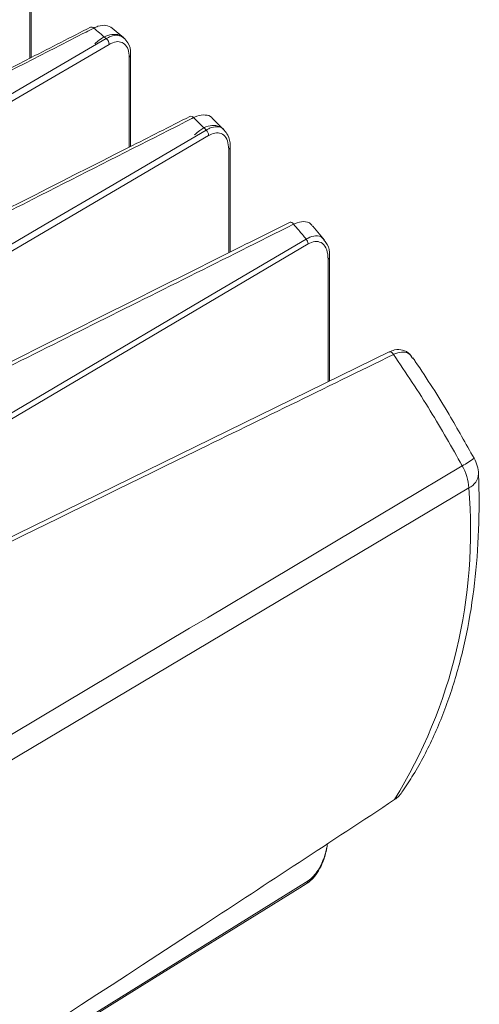
# Model space of a CAD drawing. Units: inches. Extents: x 123.6 to 173.4, y 78.5 to 138.2.
# Drawn here: x 147.6 to 152.8, y 87.7 to 98.9 of the extents above; entities that cross this region are included whole.
import ezdxf

# ---------------------------------------------------------------- set-up
doc = ezdxf.new("R2010")
doc.units = ezdxf.units.IN
doc.header["$MEASUREMENT"] = 0

# ---------------------------------------------------------------- blocks, each defined once
blk = doc.blocks.new('block 102')
at = {"color": 7, "lineweight": 15}
blk.add_lwpolyline([(151.778, 95.104), (145.157, 91.868)], dxfattribs=at)
blk = doc.blocks.new('block 104')
at = {"color": 7, "lineweight": 15}
blk.add_open_spline([(150.646, 96.576), (150.405, 96.455), (150.163, 96.335), (149.921, 96.214), (148.162, 95.335), (146.403, 94.455), (144.644, 93.575)], degree=3, knots=[0, 0, 0, 0, 1, 1, 1, 2, 2, 2, 2], dxfattribs=at)
blk = doc.blocks.new('block 105')
at = {"color": 7, "lineweight": 15}
blk.add_open_spline([(149.514, 97.781), (149.282, 97.663), (149.049, 97.545), (148.816, 97.428), (147.191, 96.604), (145.566, 95.781), (143.941, 94.956)], degree=3, knots=[0, 0, 0, 0, 1, 1, 1, 2, 2, 2, 2], dxfattribs=at)
blk = doc.blocks.new('block 106')
at = {"color": 7, "lineweight": 15}
blk.add_open_spline([(148.383, 98.795), (148.159, 98.68), (147.934, 98.565), (147.71, 98.45), (146.17, 97.663), (144.63, 96.875), (143.09, 96.087)], degree=3, knots=[0, 0, 0, 0, 1, 1, 1, 2, 2, 2, 2], dxfattribs=at)
blk = doc.blocks.new('block 108')
at = {"color": 7, "lineweight": 15}
blk.add_open_spline([(152.745, 93.895), (152.651, 94.062), (152.558, 94.229), (152.461, 94.394), (152.339, 94.599), (152.211, 94.8), (152.077, 94.996), (152.068, 95.01), (152.059, 95.023), (152.05, 95.037)], degree=3, knots=[0, 0, 0, 0, 1, 1, 1, 2, 2, 2, 3, 3, 3, 3], dxfattribs=at)
blk = doc.blocks.new('block 109')
at = {"color": 7, "lineweight": 15}
blk.add_open_spline([(152.796, 93.719), (152.793, 93.781), (152.777, 93.842), (152.747, 93.896)], degree=3, dxfattribs=at)
blk = doc.blocks.new('block 110')
at = {"color": 7, "lineweight": 15}
blk.add_open_spline([(152.047, 95.031), (152.037, 95.048), (152.027, 95.066), (152.014, 95.08), (151.993, 95.102), (151.964, 95.116), (151.933, 95.125), (151.904, 95.132), (151.873, 95.135), (151.842, 95.127), (151.821, 95.121), (151.8, 95.111), (151.778, 95.1)], degree=3, knots=[0, 0, 0, 0, 1, 1, 1, 2, 2, 2, 3, 3, 3, 4, 4, 4, 4], dxfattribs=at)
blk = doc.blocks.new('block 112')
at = {"color": 7, "lineweight": 15}
blk.add_open_spline([(151.935, 90.115), (151.975, 90.175), (152.015, 90.235), (152.054, 90.297), (152.14, 90.438), (152.218, 90.588), (152.289, 90.744), (152.36, 90.901), (152.424, 91.064), (152.481, 91.233), (152.538, 91.403), (152.587, 91.58), (152.629, 91.763), (152.671, 91.946), (152.706, 92.135), (152.732, 92.329), (152.759, 92.524), (152.778, 92.724), (152.79, 92.928), (152.801, 93.133), (152.805, 93.342), (152.801, 93.555), (152.799, 93.609), (152.798, 93.664), (152.796, 93.719)], degree=3, knots=[0, 0, 0, 0, 1, 1, 1, 2, 2, 2, 3, 3, 3, 4, 4, 4, 5, 5, 5, 6, 6, 6, 7, 7, 7, 8, 8, 8, 8], dxfattribs=at)
blk = doc.blocks.new('block 113')
at = {"color": 7, "lineweight": 15}
blk.add_lwpolyline([(151.043, 96.376), (150.911, 96.533)], dxfattribs=at)
blk = doc.blocks.new('block 114')
at = {"color": 7, "lineweight": 15}
blk.add_open_spline([(151.102, 96.182), (151.102, 96.188), (151.102, 96.194), (151.102, 96.2), (151.104, 96.247), (151.095, 96.291), (151.076, 96.326), (151.066, 96.343), (151.054, 96.357), (151.042, 96.372)], degree=3, knots=[0, 0, 0, 0, 1, 1, 1, 2, 2, 2, 3, 3, 3, 3], dxfattribs=at)
blk = doc.blocks.new('block 115')
at = {"color": 7, "lineweight": 15}
blk.add_lwpolyline([(151.103, 94.774), (151.103, 96.182)], dxfattribs=at)
blk = doc.blocks.new('block 116')
at = {"color": 7, "lineweight": 15}
blk.add_lwpolyline([(149.904, 97.626), (149.771, 97.757)], dxfattribs=at)
blk = doc.blocks.new('block 117')
at = {"color": 7, "lineweight": 15}
blk.add_open_spline([(149.903, 97.623), (149.898, 97.63), (149.893, 97.636), (149.887, 97.642), (149.868, 97.662), (149.839, 97.672), (149.81, 97.676), (149.78, 97.679), (149.75, 97.677), (149.72, 97.669), (149.688, 97.66), (149.655, 97.644), (149.625, 97.622), (149.605, 97.607), (149.585, 97.589), (149.566, 97.571)], degree=3, knots=[0, 0, 0, 0, 1, 1, 1, 2, 2, 2, 3, 3, 3, 4, 4, 4, 5, 5, 5, 5], dxfattribs=at)
blk = doc.blocks.new('block 118')
at = {"color": 7, "lineweight": 15}
blk.add_open_spline([(149.97, 97.434), (149.971, 97.439), (149.971, 97.444), (149.971, 97.449), (149.973, 97.493), (149.964, 97.535), (149.945, 97.569), (149.933, 97.589), (149.918, 97.606), (149.903, 97.623)], degree=3, knots=[0, 0, 0, 0, 1, 1, 1, 2, 2, 2, 3, 3, 3, 3], dxfattribs=at)
blk = doc.blocks.new('block 120')
at = {"color": 7, "lineweight": 15}
blk.add_lwpolyline([(149.971, 96.239), (149.971, 97.434)], dxfattribs=at)
blk = doc.blocks.new('block 121')
at = {"color": 7, "lineweight": 15}
blk.add_lwpolyline([(148.764, 98.673), (148.631, 98.784)], dxfattribs=at)
blk = doc.blocks.new('block 122')
at = {"color": 7, "lineweight": 15}
blk.add_open_spline([(148.759, 98.674), (148.756, 98.678), (148.753, 98.681), (148.75, 98.684), (148.73, 98.704), (148.7, 98.711), (148.671, 98.713), (148.64, 98.715), (148.611, 98.712), (148.581, 98.702), (148.548, 98.692), (148.514, 98.674), (148.483, 98.649), (148.466, 98.636), (148.45, 98.621), (148.433, 98.606)], degree=3, knots=[0, 0, 0, 0, 1, 1, 1, 2, 2, 2, 3, 3, 3, 4, 4, 4, 5, 5, 5, 5], dxfattribs=at)
blk = doc.blocks.new('block 123')
at = {"color": 7, "lineweight": 15}
blk.add_open_spline([(148.839, 98.478), (148.839, 98.483), (148.839, 98.487), (148.839, 98.491), (148.842, 98.539), (148.831, 98.583), (148.809, 98.617), (148.795, 98.639), (148.777, 98.657), (148.759, 98.674)], degree=3, knots=[0, 0, 0, 0, 1, 1, 1, 2, 2, 2, 3, 3, 3, 3], dxfattribs=at)
blk = doc.blocks.new('block 125')
at = {"color": 7, "lineweight": 15}
blk.add_lwpolyline([(148.84, 97.439), (148.84, 98.479)], dxfattribs=at)
blk = doc.blocks.new('block 127')
at = {"color": 7, "lineweight": 15}
blk.add_lwpolyline([(147.708, 98.45), (147.708, 99.358)], dxfattribs=at)
blk = doc.blocks.new('block 803')
at = {"color": 7, "lineweight": 15}
blk.add_lwpolyline([(152.686, 93.559), (145.549, 89.317)], dxfattribs=at)
blk = doc.blocks.new('block 804')
at = {"color": 7, "lineweight": 15}
blk.add_open_spline([(151.842, 90.016), (152.493, 91.077), (152.789, 92.319), (152.686, 93.559)], degree=3, dxfattribs=at)
blk = doc.blocks.new('block 805')
at = {"color": 7, "lineweight": 15}
blk.add_open_spline([(143.688, 84.732), (143.832, 84.823), (143.975, 84.915), (144.118, 85.007), (145.97, 86.189), (147.82, 87.383), (149.67, 88.591), (150.394, 89.065), (151.118, 89.54), (151.842, 90.016)], degree=3, knots=[0, 0, 0, 0, 1, 1, 1, 2, 2, 2, 3, 3, 3, 3], dxfattribs=at)
blk = doc.blocks.new('block 806')
at = {"color": 7, "lineweight": 15}
blk.add_lwpolyline([(150.846, 89.066), (150.764, 89.015), (150.433, 88.81), (149.112, 87.989), (143.826, 84.707), (143.635, 84.589)], dxfattribs=at)
blk = doc.blocks.new('block 818')
at = {"color": 7, "lineweight": 15}
blk.add_lwpolyline([(150.858, 96.331), (144.957, 92.851)], dxfattribs=at)
blk = doc.blocks.new('block 819')
at = {"color": 7, "lineweight": 15}
blk.add_open_spline([(151.086, 96.158), (151.083, 96.196), (151.08, 96.233), (151.07, 96.264), (151.06, 96.295), (151.043, 96.319), (151.021, 96.336), (151.002, 96.351), (150.978, 96.36), (150.951, 96.36), (150.928, 96.36), (150.902, 96.354), (150.876, 96.341), (150.87, 96.338), (150.864, 96.335), (150.858, 96.331)], degree=3, knots=[0, 0, 0, 0, 1, 1, 1, 2, 2, 2, 3, 3, 3, 4, 4, 4, 5, 5, 5, 5], dxfattribs=at)
blk = doc.blocks.new('block 826')
at = {"color": 7, "lineweight": 15}
blk.add_lwpolyline([(149.727, 97.564), (144.303, 94.383)], dxfattribs=at)
blk = doc.blocks.new('block 827')
at = {"color": 7, "lineweight": 15}
blk.add_open_spline([(149.955, 97.41), (149.952, 97.443), (149.949, 97.476), (149.94, 97.503), (149.932, 97.531), (149.916, 97.553), (149.898, 97.568), (149.88, 97.583), (149.858, 97.592), (149.834, 97.594), (149.811, 97.596), (149.786, 97.592), (149.76, 97.581), (149.749, 97.576), (149.738, 97.57), (149.727, 97.564)], degree=3, knots=[0, 0, 0, 0, 1, 1, 1, 2, 2, 2, 3, 3, 3, 4, 4, 4, 5, 5, 5, 5], dxfattribs=at)
blk = doc.blocks.new('block 842')
at = {"color": 7, "lineweight": 15}
blk.add_lwpolyline([(148.595, 98.599), (147.57, 98.001), (145.531, 96.811), (143.491, 95.621)], dxfattribs=at)
blk = doc.blocks.new('block 843')
at = {"color": 7, "lineweight": 15}
blk.add_open_spline([(148.823, 98.455), (148.821, 98.486), (148.818, 98.517), (148.81, 98.542), (148.801, 98.568), (148.787, 98.589), (148.77, 98.603), (148.753, 98.618), (148.732, 98.627), (148.709, 98.63), (148.687, 98.632), (148.662, 98.629), (148.636, 98.619), (148.623, 98.614), (148.609, 98.607), (148.595, 98.599)], degree=3, knots=[0, 0, 0, 0, 1, 1, 1, 2, 2, 2, 3, 3, 3, 4, 4, 4, 5, 5, 5, 5], dxfattribs=at)
blk = doc.blocks.new('block 850')
at = {"color": 7, "lineweight": 15}
blk.add_lwpolyline([(145.477, 89.56), (149.511, 91.963), (149.712, 92.084), (152.611, 93.811)], dxfattribs=at)
blk = doc.blocks.new('block 851')
at = {"color": 7, "lineweight": 15}
blk.add_open_spline([(151.831, 95.076), (151.05, 94.694), (150.268, 94.312), (149.487, 93.931), (148.061, 93.234), (146.636, 92.537), (145.21, 91.839)], degree=3, knots=[0, 0, 0, 0, 1, 1, 1, 2, 2, 2, 2], dxfattribs=at)
blk = doc.blocks.new('block 852')
at = {"color": 7, "lineweight": 15}
blk.add_open_spline([(152.611, 93.811), (152.492, 94.02), (152.373, 94.23), (152.247, 94.435), (152.114, 94.653), (151.972, 94.864), (151.831, 95.076)], degree=3, knots=[0, 0, 0, 0, 1, 1, 1, 2, 2, 2, 2], dxfattribs=at)
blk = doc.blocks.new('block 866')
at = {"color": 7, "lineweight": 15}
blk.add_open_spline([(152.686, 93.559), (152.681, 93.648), (152.655, 93.734), (152.611, 93.811)], degree=3, dxfattribs=at)
blk = doc.blocks.new('block 868')
at = {"color": 7, "lineweight": 15}
blk.add_open_spline([(150.858, 89.094), (150.879, 89.109), (150.899, 89.125), (150.918, 89.145), (150.937, 89.164), (150.955, 89.188), (150.971, 89.214), (150.993, 89.249), (151.011, 89.286), (151.027, 89.324), (151.049, 89.378), (151.067, 89.434), (151.073, 89.486), (151.074, 89.495), (151.075, 89.504), (151.075, 89.513)], degree=3, knots=[0, 0, 0, 0, 1, 1, 1, 2, 2, 2, 3, 3, 3, 4, 4, 4, 5, 5, 5, 5], dxfattribs=at)
blk = doc.blocks.new('block 878')
at = {"color": 7, "lineweight": 15}
blk.add_open_spline([(150.693, 96.556), (149.906, 96.162), (149.118, 95.768), (148.33, 95.375), (147.543, 94.981), (146.755, 94.587), (145.968, 94.193), (145.542, 93.98), (145.116, 93.767), (144.691, 93.554)], degree=3, knots=[0, 0, 0, 0, 1, 1, 1, 2, 2, 2, 3, 3, 3, 3], dxfattribs=at)
blk = doc.blocks.new('block 879')
at = {"color": 7, "lineweight": 15}
blk.add_open_spline([(150.836, 96.387), (150.808, 96.421), (150.78, 96.454), (150.752, 96.487), (150.732, 96.51), (150.713, 96.533), (150.693, 96.556)], degree=3, knots=[0, 0, 0, 0, 1, 1, 1, 2, 2, 2, 2], dxfattribs=at)
blk = doc.blocks.new('block 880')
at = {"color": 7, "lineweight": 15}
blk.add_lwpolyline([(144.934, 92.907), (145.017, 92.956), (145.348, 93.15), (146.669, 93.93), (148.752, 95.158), (149.623, 95.672), (150.836, 96.387)], dxfattribs=at)
blk = doc.blocks.new('block 881')
at = {"color": 7, "lineweight": 15}
blk.add_open_spline([(150.858, 96.331), (150.857, 96.352), (150.849, 96.372), (150.836, 96.387)], degree=3, dxfattribs=at)
blk = doc.blocks.new('block 889')
at = {"color": 7, "lineweight": 15}
blk.add_lwpolyline([(150.693, 96.556), (150.684, 96.566), (150.673, 96.574), (150.663, 96.578), (150.653, 96.578), (150.646, 96.576)], dxfattribs=at)
blk = doc.blocks.new('block 895')
at = {"color": 7, "lineweight": 15}
blk.add_open_spline([(149.556, 97.767), (149.527, 97.752), (149.498, 97.737), (149.469, 97.723), (149.354, 97.664), (149.237, 97.605), (149.121, 97.547), (148.657, 97.312), (148.194, 97.077), (147.729, 96.841), (147.105, 96.525), (146.48, 96.208), (145.856, 95.892), (145.615, 95.77), (145.374, 95.648), (145.134, 95.526), (144.75, 95.331), (144.366, 95.137), (143.982, 94.942)], degree=3, knots=[0, 0, 0, 0, 1, 1, 1, 2, 2, 2, 3, 3, 3, 4, 4, 4, 5, 5, 5, 6, 6, 6, 6], dxfattribs=at)
blk = doc.blocks.new('block 896')
at = {"color": 7, "lineweight": 15}
blk.add_open_spline([(149.699, 97.626), (149.672, 97.653), (149.645, 97.679), (149.618, 97.706), (149.598, 97.726), (149.577, 97.746), (149.556, 97.767)], degree=3, knots=[0, 0, 0, 0, 1, 1, 1, 2, 2, 2, 2], dxfattribs=at)
blk = doc.blocks.new('block 897')
at = {"color": 7, "lineweight": 15}
blk.add_lwpolyline([(144.275, 94.445), (144.358, 94.493), (144.688, 94.687), (146.01, 95.462), (147.854, 96.545), (148.606, 96.985), (149.699, 97.626)], dxfattribs=at)
blk = doc.blocks.new('block 898')
at = {"color": 7, "lineweight": 15}
blk.add_open_spline([(149.727, 97.564), (149.726, 97.588), (149.716, 97.61), (149.699, 97.626)], degree=3, dxfattribs=at)
blk = doc.blocks.new('block 904')
at = {"color": 7, "lineweight": 15}
blk.add_open_spline([(148.42, 98.785), (148.391, 98.77), (148.362, 98.755), (148.333, 98.74), (148.217, 98.681), (148.101, 98.621), (147.985, 98.562), (147.521, 98.325), (147.057, 98.087), (146.593, 97.85), (146.015, 97.555), (145.438, 97.259), (144.86, 96.964), (144.643, 96.853), (144.425, 96.741), (144.207, 96.63), (143.847, 96.445), (143.487, 96.261), (143.128, 96.078)], degree=3, knots=[0, 0, 0, 0, 1, 1, 1, 2, 2, 2, 3, 3, 3, 4, 4, 4, 5, 5, 5, 6, 6, 6, 6], dxfattribs=at)
blk = doc.blocks.new('block 905')
at = {"color": 7, "lineweight": 15}
blk.add_open_spline([(148.563, 98.666), (148.537, 98.688), (148.512, 98.709), (148.486, 98.73), (148.464, 98.748), (148.442, 98.767), (148.42, 98.785)], degree=3, knots=[0, 0, 0, 0, 1, 1, 1, 2, 2, 2, 2], dxfattribs=at)
blk = doc.blocks.new('block 906')
at = {"color": 7, "lineweight": 15}
blk.add_lwpolyline([(143.459, 95.688), (143.541, 95.736), (143.871, 95.928), (145.193, 96.7), (146.878, 97.683), (147.537, 98.068), (148.563, 98.666)], dxfattribs=at)
blk = doc.blocks.new('block 907')
at = {"color": 7, "lineweight": 15}
blk.add_open_spline([(148.595, 98.599), (148.595, 98.626), (148.582, 98.65), (148.563, 98.666)], degree=3, dxfattribs=at)
blk = doc.blocks.new('block 910')
at = {"color": 7, "lineweight": 15}
blk.add_open_spline([(148.42, 98.785), (148.411, 98.795), (148.396, 98.799), (148.383, 98.795)], degree=3, dxfattribs=at)
blk = doc.blocks.new('block 915')
at = {"color": 7, "lineweight": 15}
blk.add_open_spline([(150.846, 89.066), (150.855, 89.073), (150.859, 89.083), (150.858, 89.094)], degree=3, dxfattribs=at)
blk = doc.blocks.new('block 922')
at = {"color": 7, "lineweight": 15}
blk.add_open_spline([(152.044, 95.033), (152.038, 95.046), (152.032, 95.058), (152.024, 95.068), (152.007, 95.087), (151.982, 95.096), (151.955, 95.1), (151.932, 95.103), (151.907, 95.103), (151.88, 95.095), (151.864, 95.09), (151.848, 95.083), (151.831, 95.076)], degree=3, knots=[0, 0, 0, 0, 1, 1, 1, 2, 2, 2, 3, 3, 3, 4, 4, 4, 4], dxfattribs=at)
blk = doc.blocks.new('block 926')
at = {"color": 7, "lineweight": 15}
blk.add_open_spline([(151.842, 90.016), (151.86, 90.029), (151.878, 90.043), (151.894, 90.061), (151.909, 90.077), (151.922, 90.096), (151.935, 90.115)], degree=3, knots=[0, 0, 0, 0, 1, 1, 1, 2, 2, 2, 2], dxfattribs=at)
blk = doc.blocks.new('block 927')
at = {"color": 7, "lineweight": 15}
blk.add_open_spline([(150.907, 96.53), (150.902, 96.54), (150.896, 96.55), (150.889, 96.558), (150.869, 96.579), (150.838, 96.586), (150.805, 96.585), (150.775, 96.585), (150.743, 96.578), (150.711, 96.564), (150.705, 96.561), (150.699, 96.558), (150.693, 96.556)], degree=3, knots=[0, 0, 0, 0, 1, 1, 1, 2, 2, 2, 3, 3, 3, 4, 4, 4, 4], dxfattribs=at)
blk = doc.blocks.new('block 928')
at = {"color": 7, "lineweight": 15}
blk.add_lwpolyline([(151.103, 96.182), (151.103, 96.182)], dxfattribs=at)
blk = doc.blocks.new('block 931')
at = {"color": 7, "lineweight": 15}
blk.add_open_spline([(149.77, 97.756), (149.768, 97.759), (149.765, 97.764), (149.762, 97.767), (149.746, 97.789), (149.716, 97.796), (149.686, 97.797), (149.657, 97.799), (149.626, 97.795), (149.594, 97.783), (149.581, 97.778), (149.569, 97.772), (149.556, 97.767)], degree=3, knots=[0, 0, 0, 0, 1, 1, 1, 2, 2, 2, 3, 3, 3, 4, 4, 4, 4], dxfattribs=at)
blk = doc.blocks.new('block 932')
at = {"color": 7, "lineweight": 15}
blk.add_open_spline([(149.699, 97.626), (149.712, 97.633), (149.725, 97.64), (149.737, 97.646), (149.768, 97.659), (149.796, 97.663), (149.823, 97.663), (149.852, 97.662), (149.88, 97.657), (149.896, 97.635), (149.898, 97.632), (149.901, 97.628), (149.903, 97.624)], degree=3, knots=[0, 0, 0, 0, 1, 1, 1, 2, 2, 2, 3, 3, 3, 4, 4, 4, 4], dxfattribs=at)
blk = doc.blocks.new('block 934')
at = {"color": 7, "lineweight": 15}
blk.add_open_spline([(148.631, 98.784), (148.608, 98.798), (148.586, 98.811), (148.559, 98.816), (148.532, 98.82), (148.5, 98.816), (148.468, 98.805), (148.452, 98.799), (148.436, 98.792), (148.42, 98.785)], degree=3, knots=[0, 0, 0, 0, 1, 1, 1, 2, 2, 2, 3, 3, 3, 3], dxfattribs=at)
blk = doc.blocks.new('block 951')
at = {"color": 7, "lineweight": 15}
blk.add_open_spline([(151.07, 89.476), (151.061, 89.428), (151.052, 89.38), (151.035, 89.332), (151.02, 89.288), (151, 89.245), (150.975, 89.205), (150.957, 89.176), (150.938, 89.149), (150.916, 89.125), (150.896, 89.104), (150.876, 89.086), (150.854, 89.072), (150.851, 89.069), (150.849, 89.068), (150.846, 89.066)], degree=3, knots=[0, 0, 0, 0, 1, 1, 1, 2, 2, 2, 3, 3, 3, 4, 4, 4, 5, 5, 5, 5], dxfattribs=at)
blk = doc.blocks.new('block 1185')
at = {"color": 253, "lineweight": 15}
blk.add_lwpolyline([(151.086, 94.766), (151.086, 96.158)], dxfattribs=at)
blk = doc.blocks.new('block 1186')
at = {"color": 253, "lineweight": 15}
blk.add_lwpolyline([(149.955, 96.23), (149.955, 97.41)], dxfattribs=at)
blk = doc.blocks.new('block 1191')
at = {"color": 253, "lineweight": 15}
blk.add_lwpolyline([(148.823, 97.431), (148.823, 98.455)], dxfattribs=at)
blk = doc.blocks.new('block 1196')
at = {"color": 253, "lineweight": 15}
blk.add_lwpolyline([(147.692, 98.441), (147.692, 99.334)], dxfattribs=at)
blk = doc.blocks.new('block 1197')
at = {"color": 253, "lineweight": 15}
blk.add_lwpolyline([(143.644, 84.615), (150.858, 89.094)], dxfattribs=at)
blk = doc.blocks.new('block 1200')
at = {"color": 253, "lineweight": 15}
blk.add_open_spline([(151.831, 95.076), (151.831, 95.076), (151.822, 95.088), (151.822, 95.088), (151.822, 95.088), (151.811, 95.098), (151.811, 95.098), (151.811, 95.098), (151.799, 95.105), (151.799, 95.105), (151.799, 95.105), (151.788, 95.107), (151.788, 95.107), (151.788, 95.107), (151.778, 95.105), (151.778, 95.105)], degree=3, knots=[0, 0, 0, 0, 1, 1, 1, 2, 2, 2, 3, 3, 3, 4, 4, 4, 5, 5, 5, 5], dxfattribs=at)
blk = doc.blocks.new('block 1207')
at = {"color": 253, "lineweight": 15}
blk.add_open_spline([(149.556, 97.767), (149.547, 97.78), (149.53, 97.786), (149.514, 97.781)], degree=3, dxfattribs=at)
blk = doc.blocks.new('block 1212')
at = {"color": 253, "lineweight": 15}
blk.add_open_spline([(152.611, 93.811), (152.659, 93.835), (152.704, 93.864), (152.747, 93.896)], degree=3, dxfattribs=at)
blk = doc.blocks.new('block 1215')
at = {"color": 253, "lineweight": 15}
blk.add_open_spline([(152.686, 93.559), (152.75, 93.587), (152.793, 93.649), (152.796, 93.719)], degree=3, dxfattribs=at)
blk = doc.blocks.new('block 1216')
at = {"color": 253, "lineweight": 15}
blk.add_open_spline([(150.836, 96.387), (150.843, 96.391), (150.85, 96.395), (150.857, 96.399), (150.887, 96.414), (150.916, 96.421), (150.943, 96.423), (150.975, 96.424), (151.004, 96.419), (151.022, 96.399), (151.029, 96.392), (151.034, 96.382), (151.04, 96.373)], degree=3, knots=[0, 0, 0, 0, 1, 1, 1, 2, 2, 2, 3, 3, 3, 4, 4, 4, 4], dxfattribs=at)
blk = doc.blocks.new('block 1217')
at = {"color": 253, "lineweight": 15}
blk.add_open_spline([(151.086, 96.158), (151.095, 96.163), (151.102, 96.172), (151.103, 96.182)], degree=3, dxfattribs=at)
blk = doc.blocks.new('block 1220')
at = {"color": 253, "lineweight": 15}
blk.add_open_spline([(149.955, 97.41), (149.964, 97.415), (149.97, 97.424), (149.971, 97.434)], degree=3, dxfattribs=at)
blk = doc.blocks.new('block 1221')
at = {"color": 253, "lineweight": 15}
blk.add_open_spline([(148.563, 98.666), (148.578, 98.674), (148.595, 98.683), (148.61, 98.689), (148.641, 98.701), (148.67, 98.706), (148.695, 98.702), (148.721, 98.699), (148.743, 98.686), (148.764, 98.673)], degree=3, knots=[0, 0, 0, 0, 1, 1, 1, 2, 2, 2, 3, 3, 3, 3], dxfattribs=at)
blk = doc.blocks.new('block 1222')
at = {"color": 253, "lineweight": 15}
blk.add_open_spline([(148.823, 98.455), (148.833, 98.459), (148.839, 98.468), (148.84, 98.478)], degree=3, dxfattribs=at)

msp = doc.modelspace()

# ---------------------------------------------------------------- block references
for name in ['block 1196', 'block 127', 'block 934', 'block 106', 'block 904', 'block 910', 'block 905', 'block 122', 'block 1221', 'block 121', 'block 906', 'block 842', 'block 907', 'block 843', 'block 123', 'block 1222', 'block 125', 'block 1191', 'block 105', 'block 895', 'block 1207', 'block 931', 'block 896', 'block 116', 'block 897', 'block 117', 'block 932', 'block 898', 'block 827', 'block 118', 'block 826', 'block 1220', 'block 1186', 'block 120', 'block 104', 'block 889', 'block 927', 'block 878', 'block 879', 'block 113', 'block 880', 'block 1216', 'block 881', 'block 819', 'block 114', 'block 818', 'block 1217', 'block 1185', 'block 115', 'block 928', 'block 110', 'block 102', 'block 851', 'block 1200', 'block 922', 'block 852', 'block 108', 'block 1212', 'block 109', 'block 850', 'block 866', 'block 112', 'block 1215', 'block 803', 'block 804', 'block 926', 'block 805', 'block 951', 'block 868', 'block 1197', 'block 915', 'block 806']:
    msp.add_blockref(name, (0, 0))

doc.saveas('drawing.dxf')
